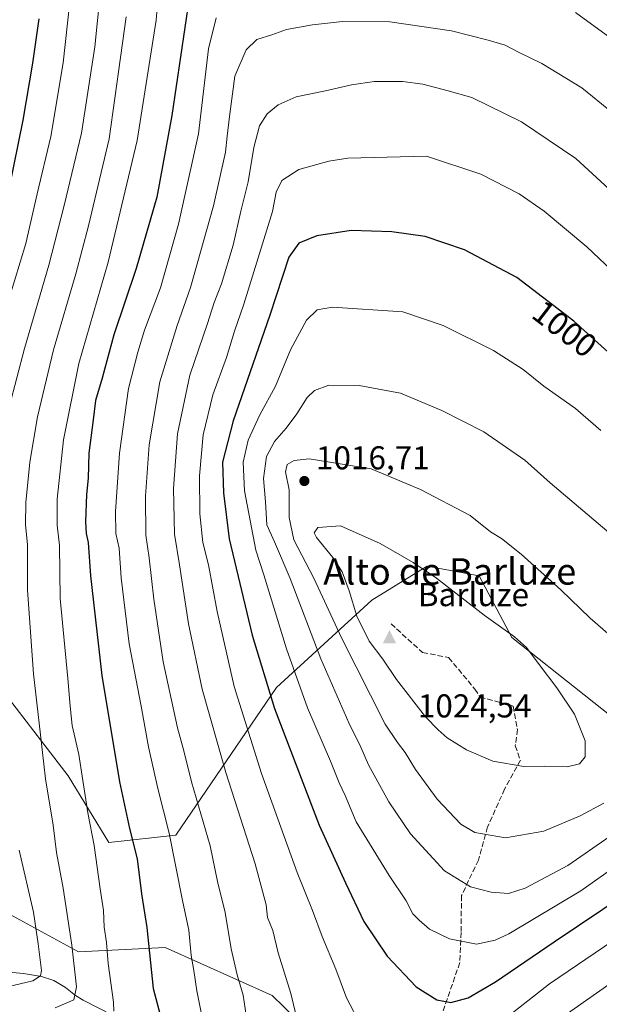
# Model space of a CAD drawing. Units: metres. Extents: x 563083 to 566515, y 4731033 to 4733379.
# Drawn here: x 563315 to 563491, y 4732538 to 4732837 of the extents above; entities that cross this region are included whole.
import ezdxf
from ezdxf.enums import TextEntityAlignment as Align

# ---------------------------------------------------------------- set-up
doc = ezdxf.new("R2010")
doc.units = ezdxf.units.M
doc.header["$MEASUREMENT"] = 0
doc.linetypes.add('DGN Style 3', pattern=[2.307223, 1.648017, -0.659207])
for name, color, linetype, lineweight in [('Arbolado forestal CxS', 92, 'Continuous', 0), ('Cima', 7, 'Continuous', 0), ('Corriente natural lineal', 142, 'Continuous', 13), ('Cota de cima', 7, 'Continuous', 0), ('Curva de nivel maestra', 30, 'Continuous', 30), ('Curva de nivel normal', 30, 'Continuous', 0), ('Nombre de cima', 7, 'Continuous', 0), ('Pastizal CxS', 92, 'Continuous', 0), ('Punto de cota en terreno', 7, 'Continuous', 0), ('Rótulo de curva de nivel directora', 7, 'Continuous', 0), ('Rótulo de punto de cota en terreno', 7, 'Continuous', 0), ('Senda', 7, 'DGN Style 3', 0), ('Texto cartográfico', 7, 'Continuous', 0)]:
    doc.layers.add(name, color=color, linetype=linetype, lineweight=lineweight)
doc.styles.add('Style-Arial', font='txt')

# ---------------------------------------------------------------- blocks, each defined once
blk = doc.blocks.new('*U4')
at = {"layer": 'Arbolado forestal CxS', "color": 92, "linetype": 'Continuous', "lineweight": 0}
for points in [[(563180.4499, 4732512.7035, 958.4054), (563238.8223, 4732561.6779, 945.6276), (563261.3171, 4732592.6217, 935.7195), (563303.7259, 4732569.9123, 952.7854), (563332.6687, 4732554.1245, 964.9682), (563358.9797, 4732555.4395, 976.2836), (563391.4185, 4732540.9189, 987.4322), (563405.5715, 4732527.1241, 990.904)], [(563507.9667, 4732614.6207, 1016.9026), (563464.0463, 4732649.4247, 1019.9927), (563454.2029, 4732668.1277, 1017.8166), (563438.4525, 4732671.0815, 1019.553), (563436.4433, 4732669.8409, 1020.0833), (563421.6779, 4732660.7237, 1022.0826), (563392.7827, 4732634.3131, 1000.6705), (563362.2147, 4732589.4593, 980.0393), (563341.9093, 4732587.2969, 971.0926), (563329.5835, 4732607.4669, 967.3107), (563306.3047, 4732637.6301, 958.4051), (563271.1593, 4732648.8827, 942.1267), (563237.4193, 4732658.7291, 927.254), (563236.6035, 4732674.8903, 924.4618), (563241.9521, 4732704.1783, 923.6928), (563250.7267, 4732713.8179, 927.2383), (563249.2961, 4732726.5043, 925.1184), (563233.8331, 4732743.4585, 914.7587), (563202.4083, 4732766.5625, 896.5224), (563205.8041, 4732799.6377, 888.1042), (563218.8489, 4732823.3057, 893.5145), (563247.7989, 4732845.2709, 907.7455)]]:
    blk.add_polyline3d(points, dxfattribs=at)
blk = doc.blocks.new('5CIMA')
at = {"layer": 'Pastizal CxS', "color": 51, "linetype": 'Continuous', "lineweight": 0}
blk.add_solid([(-0.205, -0.136), (0, 0.273), (0.205, -0.136)], dxfattribs=at)
blk = doc.blocks.new('5PATER')
at = {"layer": 'Punto de cota en terreno', "linetype": 'Continuous', "lineweight": 0}
h = blk.add_hatch(color=51, dxfattribs=at)
edge = h.paths.add_edge_path()
edge.add_ellipse((0, 0), major_axis=(-0.11, -0.111), ratio=0.999422, start_angle=0, end_angle=360)

msp = doc.modelspace()

# ---------------------------------------------------------------- linework, layer by layer
at = {"layer": 'Arbolado forestal CxS', "color": 92, "linetype": 'Continuous', "lineweight": 0}
for points in [[(563507.9667, 4732614.6207, 1016.9026), (563464.0463, 4732649.4247, 1019.9927), (563454.2029, 4732668.1277, 1017.8166), (563438.4525, 4732671.0815, 1019.553), (563436.4433, 4732669.8409, 1020.0833), (563421.6779, 4732660.7237, 1022.0826), (563392.7827, 4732634.3131, 1000.6705), (563362.2147, 4732589.4593, 980.0393), (563341.9093, 4732587.2969, 971.0926), (563329.5835, 4732607.4669, 967.3107), (563306.3047, 4732637.6301, 958.4051), (563271.1593, 4732648.8827, 942.1267), (563237.4193, 4732658.7291, 927.254), (563236.6035, 4732674.8903, 924.4618), (563241.9521, 4732704.1783, 923.6928), (563250.7267, 4732713.8179, 927.2383), (563249.2961, 4732726.5043, 925.1184), (563233.8331, 4732743.4585, 914.7587), (563202.4083, 4732766.5625, 896.5224)], [(563261.3171, 4732592.6217, 935.7195), (563303.7259, 4732569.9123, 952.7854), (563332.6687, 4732554.1245, 964.9682), (563358.9797, 4732555.4395, 976.2836), (563391.4185, 4732540.9189, 987.4322), (563405.5715, 4732527.1241, 990.904)]]:
    msp.add_polyline3d(points, dxfattribs=at)
at = {"layer": 'Corriente natural lineal', "color": 142, "linetype": 'Continuous', "lineweight": 13}
msp.add_polyline3d([(563418.0501, 4732503.9801, 993.7776), (563402.9742, 4732509.6205, 990.3073), (563375.4575, 4732519.4101, 981.0585), (563365.4033, 4732524.4372, 977.6993), (563357.74, 4732530.21, 974.2247), (563347.9601, 4732532.3901, 970.9768), (563334.1101, 4732539.5101, 965.2644), (563331.8201, 4732540.9301, 964.1956), (563328.7401, 4732543.2901, 962.6719), (563325.2101, 4732545.4201, 961.2227), (563321.5401, 4732546.6701, 959.4798), (563315.9901, 4732547.5501, 957.9235), (563310.4201, 4732548.1001, 957.2598), (563306.9701, 4732547.9501, 957.0133), (563301.7601, 4732546.9901, 956.9836), (563299.1701, 4732547.0601, 955.7792), (563296.6101, 4732548.0201, 954.2282), (563295.3201, 4732549.0201, 953.2506), (563293.7801, 4732551.1201, 951.7771), (563291.4901, 4732556.4601, 949.2023), (563290.3601, 4732558.0901, 948.4968), (563277, 4732575, 942.47)], dxfattribs=at)
at = {"layer": 'Curva de nivel maestra', "color": 30, "linetype": 'Continuous', "lineweight": 30, "flags": 128}
for points, elevation in [([(563366.25, 4732843.3901), (563360.96, 4732807.6401), (563356.42, 4732782.9201), (563350.24, 4732761.2601), (563343.45, 4732741.1401), (563339.88, 4732728.0801), (563337.89, 4732721.2401), (563337.2, 4732715.3901), (563335.85, 4732705.3201), (563335.64, 4732697.7801), (563335.17, 4732692.8301), (563334.8, 4732684.5001), (563335, 4732680.9501), (563335.68, 4732678.2701), (563336.34, 4732668.1301), (563339.75, 4732637.9001), (563345.14, 4732605.6201), (563348.18, 4732591.4901), (563350.52, 4732582.3001), (563351.77, 4732571.7401), (563353.4, 4732561.5401), (563355.37, 4732543.0401), (563357.92, 4732533.5001)], 975), ([(563308.91, 4732771.9301), (563315.94, 4732806.3001), (563318.82, 4732823.6001), (563320.82, 4732836.9501)], 950), ([(563495.29, 4732734.1101), (563482.93, 4732745.3201), (563465.62, 4732758.6101), (563449.77, 4732766.9301), (563437.84, 4732770.9901), (563427.68, 4732772.4301), (563415.37, 4732772.8601), (563404.96, 4732771.2401), (563399.49, 4732769.0101), (563396.48, 4732764.7601), (563390.77, 4732747.1701), (563379.62, 4732715.0901), (563376.39, 4732702.6201), (563376.66, 4732693.2801), (563378.35, 4732679.3201), (563385.35, 4732650.1701), (563392.13, 4732627.9401), (563405.67, 4732592.4901), (563413.7, 4732575.0001), (563419.27, 4732563.3001), (563426.28, 4732552.8001), (563435.12, 4732543.5601), (563441.39, 4732539.5501), (563445.6, 4732538.7901)], 1000), ([(563445.6, 4732538.7901), (563450.83, 4732540.1401), (563459.18, 4732544.9801), (563476.88, 4732557.1201), (563506.12, 4732576.8001)], 1000)]:
    msp.add_lwpolyline(points, dxfattribs=dict(at, elevation=elevation))
at = {"layer": 'Curva de nivel normal', "color": 30, "linetype": 'Continuous', "lineweight": 0, "flags": 128}
for points, elevation in [([(563309.86, 4732746.2601), (563316.71, 4732768.8801), (563320.13, 4732783.9301), (563324.34, 4732801.3001), (563328.03, 4732823.7001), (563331.27, 4732853.3401)], 955), ([(563357.34, 4732849.9901), (563356.29, 4732836.5601), (563350.51, 4732800.0901), (563341.66, 4732763.1901), (563332.78, 4732732.5201), (563328.18, 4732709.3201), (563326.27, 4732691.3401), (563326.28, 4732683.5001), (563326.91, 4732677.3401), (563327.12, 4732661.2901), (563329.47, 4732636.9601), (563330.18, 4732628.5601), (563330.82, 4732622.7501), (563332.82, 4732613.9601), (563335.56, 4732596.2401), (563337.47, 4732586.3601), (563339.24, 4732573.2301), (563340.32, 4732566.7001), (563340.49, 4732561.5701), (563341.24, 4732556.9201), (563341.71, 4732550.5501), (563343.34, 4732538.8601), (563343.38, 4732536.1801)], 970), ([(563339.25, 4732844.5801), (563337.63, 4732828.5201), (563333.66, 4732802.3201), (563328.33, 4732780.4101), (563323.72, 4732762.2701), (563316.38, 4732737.0301), (563311.71, 4732719.2901)], 960), ([(563325.67, 4732537.1001), (563331.25, 4732539.6001), (563332.08, 4732543.4901), (563330.69, 4732556.1001), (563328.11, 4732573.4101), (563326.09, 4732584.2801), (563325.04, 4732592.5301), (563322.72, 4732606.6001), (563321.2, 4732619.9101), (563319.03, 4732638.4201), (563317.25, 4732663.8001), (563317.29, 4732677.6201), (563316.61, 4732683.6301), (563316.7, 4732690.3801), (563317.95, 4732702.6001), (563320.26, 4732716.3101), (563325.12, 4732736.6901), (563331.93, 4732759.7201), (563335.72, 4732774.2801), (563342.04, 4732800.6201), (563347.14, 4732837.6201)], 965), ([(563502.65, 4732824.8901), (563483.41, 4732838.9001)], 980), ([(563374.43, 4732837.2901), (563372.08, 4732827.8801), (563369.07, 4732802.1501), (563363, 4732774.7201), (563357.58, 4732755.3901), (563352.77, 4732742.6201), (563350.73, 4732735.9501), (563347.83, 4732724.9501), (563345.19, 4732705.2801), (563343.92, 4732687.6201), (563344.02, 4732680.9401), (563345, 4732676.5101), (563345.63, 4732667.5301), (563348.1, 4732647.5201), (563351.68, 4732628.6301), (563353.9, 4732616.2901), (563356.77, 4732603.6301), (563360.18, 4732590.1301), (563364.26, 4732569.7301), (563366.2, 4732560.6801), (563366.89, 4732553.0401), (563367.7, 4732548.4601), (563368.54, 4732542.2901), (563370.4, 4732533.1601)], 980), ([(563383.54, 4732534.9001), (563382.59, 4732540.9601), (563380.79, 4732547.1601), (563379.03, 4732555.0301), (563377.19, 4732566.0101), (563374.89, 4732575.4001), (563372.6, 4732586.2201), (563367.02, 4732605.6901), (563364.69, 4732615.1001), (563362.74, 4732622.0401), (563360.94, 4732630.4201), (563358.42, 4732642.0301), (563355.5, 4732661.0801), (563354.13, 4732673.6201), (563353.12, 4732680.4601), (563353.04, 4732692.3201), (563354.15, 4732707.8201), (563357.32, 4732726.8901), (563362.63, 4732744.0201), (563366.66, 4732755.5501), (563373.62, 4732780.2801), (563377.26, 4732796.6201), (563377.76, 4732801.3901), (563378.51, 4732807.3901), (563380.12, 4732819.6301), (563383.52, 4732827.5501), (563386.79, 4732830.7001), (563391.37, 4732832.1901), (563395.74, 4732833.7801), (563403.62, 4732835.1601), (563412.8, 4732836.1501), (563427.13, 4732836.0701), (563445.8, 4732833.4001), (563456.87, 4732830.5001), (563462.06, 4732829.0601), (563466.16, 4732826.9101), (563473.23, 4732823.4601), (563485.28, 4732816.0301), (563494.49, 4732808.5501)], 985), ([(563496.17, 4732782.9801), (563483.45, 4732794.6001), (563467.05, 4732805.7701), (563452, 4732813.1101), (563444.78, 4732815.1701), (563437.15, 4732817.1501), (563430.9, 4732817.9601), (563422.47, 4732817.9501), (563415.49, 4732817.0101), (563407.58, 4732815.1801), (563398.69, 4732813.3401), (563393.24, 4732810.9501), (563389.94, 4732808.2401), (563387.57, 4732804.5201), (563385.84, 4732797.9501), (563384.14, 4732787.6201), (563381.93, 4732778.6401), (563379.58, 4732768.3901), (563376.1, 4732756.6401), (563373.84, 4732750.9501), (563371.84, 4732744.6201), (563366.44, 4732728.9501), (563362.74, 4732711.1901), (563361.51, 4732694.5801), (563361.85, 4732680.7401), (563363.34, 4732671.5001), (563366.03, 4732653.5201), (563370.24, 4732633.7701), (563377.35, 4732608.5101), (563386.29, 4732580.7701), (563389.56, 4732568.3701), (563390.03, 4732564.4901), (563391.66, 4732560.5801), (563393.24, 4732553.8401), (563397.04, 4732541.4701), (563400.68, 4732526.4701)], 990), ([(563438.24, 4732795.3901), (563414.33, 4732794.7401), (563408.56, 4732793.8601), (563399.48, 4732791.3401), (563394.35, 4732787.9901), (563392.65, 4732784.4401), (563391.52, 4732778.6201), (563382.88, 4732750.4601), (563380, 4732742.3301), (563377.56, 4732734.2801), (563373.44, 4732722.9501), (563370.52, 4732710.8601), (563369.41, 4732698.4901), (563369.48, 4732686.9501), (563370.44, 4732678.2501), (563372.1, 4732671.5001), (563374.73, 4732657.2601), (563379.87, 4732634.6101), (563388.18, 4732608.1601), (563399.05, 4732578.1801), (563403.66, 4732566.6401), (563406.62, 4732558.7701), (563410.76, 4732548.9101), (563413.94, 4732540.1901), (563418.35, 4732531.8701)], 995), ([(563496.14, 4732759.1101), (563486.8, 4732767.8801), (563473.89, 4732778.7001), (563466.27, 4732783.9401), (563454.67, 4732789.9101), (563438.24, 4732795.3901)], 995), ([(563409.75, 4732749.6201), (563405.05, 4732748.7401), (563401.8, 4732745.6201), (563396.94, 4732736.6201), (563392.43, 4732725.6201), (563387.67, 4732716.9501), (563384.16, 4732709.2801), (563382.62, 4732702.6201), (563383, 4732693.9301), (563386.44, 4732675.9101), (563388.92, 4732668.3901), (563395.8, 4732646.0001), (563402.12, 4732628.1401), (563409.08, 4732611.9601), (563411.72, 4732605.3801), (563413.55, 4732601.5101), (563416.88, 4732593.5101), (563426.94, 4732577.3101), (563432.02, 4732569.5801), (563434.09, 4732565.6201), (563435.96, 4732563.7601), (563439.13, 4732560.9801), (563445.23, 4732558.0801), (563453.4, 4732556.4901), (563459.03, 4732557.6201), (563463.18, 4732559.5401), (563485.02, 4732572.6101), (563511.23, 4732591.1201)], 1005), ([(563491.08, 4732712.2301), (563483.38, 4732718.8601), (563473.81, 4732725.6201), (563467.52, 4732730.6401), (563458.57, 4732736.4801), (563443.24, 4732744.0401), (563431.06, 4732748.2101), (563409.75, 4732749.6201)], 1005), ([(563408.64, 4732725.9001), (563404.24, 4732724.2801), (563402.03, 4732722.1601), (563398.94, 4732717.2801), (563395.72, 4732712.9201), (563392.11, 4732708.8401), (563389.69, 4732704.3501), (563388.75, 4732697.6101), (563389.36, 4732690.5701), (563389.85, 4732683.6201), (563392.18, 4732678.4001), (563396.85, 4732667.3301), (563406.14, 4732642.9501), (563414.68, 4732623.5101), (563418.34, 4732616.1601), (563420.68, 4732610.8401), (563426.8, 4732599.5801), (563433.35, 4732589.8801), (563443.67, 4732578.7201), (563451.59, 4732573.8601), (563457.8, 4732572.2101), (563463.13, 4732571.7801), (563468.13, 4732573.3801), (563481.06, 4732580.3101), (563493.93, 4732589.1701)], 1010), ([(563500.15, 4732675.5701), (563475.74, 4732696.3501), (563468.05, 4732703.2001), (563455.57, 4732711.7301), (563442.85, 4732718.2901), (563430.37, 4732723.5201), (563417.85, 4732725.8001), (563408.64, 4732725.9001)], 1010), ([(563402.64, 4732703.6001), (563398.14, 4732703.0401), (563396.02, 4732701.9001), (563395.52, 4732699.6501), (563396.54, 4732694.1601), (563396.59, 4732685.8101), (563398, 4732679.0401), (563404.02, 4732667.4201), (563412.41, 4732649.3001), (563425.68, 4732623.1801), (563429.38, 4732617.5401), (563431.77, 4732614.5301), (563434.84, 4732609.3701), (563441.47, 4732600.3801), (563448.6, 4732592.8401), (563452.87, 4732590.3201), (563462.13, 4732588.6801), (563473.8, 4732590.7301), (563484.8, 4732595.3601), (563492, 4732599.1801)], 1015), ([(563497, 4732647.2701), (563487.88, 4732655.3001), (563478.96, 4732663.8601), (563466.96, 4732674.7201), (563460.94, 4732679.4401), (563457.66, 4732681.4301), (563451.41, 4732686.3801), (563436.43, 4732694.2901), (563421.44, 4732700.5901), (563402.64, 4732703.6001)], 1015), ([(563412.16, 4732683.3101), (563405.31, 4732682.8001), (563404.21, 4732681.1301), (563404.82, 4732679.7301), (563409.79, 4732673.6901), (563412.63, 4732669.3001), (563414.76, 4732663.5801), (563417.08, 4732655.8901), (563420.86, 4732648.3501), (563424.98, 4732642.8101), (563429.15, 4732636.7001), (563437.87, 4732625.3401), (563441.75, 4732621.3801), (563444.52, 4732618.9701), (563450.35, 4732615.3401), (563458.34, 4732611.9401), (563467.7, 4732610.3001), (563474.06, 4732610.3801), (563480.9, 4732610.2201), (563484.56, 4732611.1201), (563486.36, 4732613.2901), (563486.33, 4732618.0901), (563483.08, 4732626.1401), (563477.76, 4732634.1601), (563472.35, 4732641.1901), (563468.59, 4732646.4301), (563464.92, 4732649.6401), (563455.67, 4732656.1601), (563441.24, 4732667.4001), (563434.19, 4732672.2001), (563424.19, 4732677.9001), (563412.16, 4732683.3101)], 1020), ([(563314.75, 4732584.9801), (563319.02, 4732566.1101), (563320.5, 4732556.5801), (563321.48, 4732548.4201), (563321.16, 4732546.8501), (563318.88, 4732545.3601), (563311.63, 4732543.6401)], 960), ([(563458.13, 4732530.7601), (563475.47, 4732544.4701), (563514.57, 4732570.9301)], 995), ([(563475.21, 4732531.3501), (563495.54, 4732545.6301)], 990)]:
    msp.add_lwpolyline(points, dxfattribs=dict(at, elevation=elevation))
at = {"layer": 'Pastizal CxS', "color": 92, "linetype": 'Continuous', "lineweight": 0}
for points in [[(563507.9667, 4732614.6207, 1016.9026), (563464.0463, 4732649.4247, 1019.9927), (563454.2029, 4732668.1277, 1017.8166), (563438.4525, 4732671.0815, 1019.553), (563436.4433, 4732669.8409, 1020.0833), (563421.6779, 4732660.7237, 1022.0826), (563392.7827, 4732634.3131, 1000.6705), (563362.2147, 4732589.4593, 980.0393), (563341.9093, 4732587.2969, 971.0926), (563329.5835, 4732607.4669, 967.3107), (563306.3047, 4732637.6301, 958.4051), (563271.1593, 4732648.8827, 942.1267), (563237.4193, 4732658.7291, 927.254), (563236.6035, 4732674.8903, 924.4618), (563241.9521, 4732704.1783, 923.6928), (563250.7267, 4732713.8179, 927.2383), (563249.2961, 4732726.5043, 925.1184), (563233.8331, 4732743.4585, 914.7587), (563202.4083, 4732766.5625, 896.5224)], [(563306.3047, 4732637.6301, 958.4051), (563329.5835, 4732607.4669, 967.3107), (563341.9093, 4732587.2969, 971.0926), (563362.2147, 4732589.4593, 980.0393), (563392.7827, 4732634.3131, 1000.6705), (563421.6779, 4732660.7237, 1022.0826), (563436.4433, 4732669.8409, 1020.0833), (563438.4525, 4732671.0815, 1019.553), (563454.2029, 4732668.1277, 1017.8166), (563464.0463, 4732649.4247, 1019.9927), (563507.9667, 4732614.6207, 1016.9026)], [(563261.3171, 4732592.6217, 935.7195), (563303.7259, 4732569.9123, 952.7854), (563332.6687, 4732554.1245, 964.9682), (563358.9797, 4732555.4395, 976.2836), (563391.4185, 4732540.9189, 987.4322), (563405.5715, 4732527.1241, 990.904)], [(563405.5715, 4732527.1241, 990.904), (563391.4185, 4732540.9189, 987.4322), (563358.9797, 4732555.4395, 976.2836), (563332.6687, 4732554.1245, 964.9682), (563303.7259, 4732569.9123, 952.7854)]]:
    msp.add_polyline3d(points, dxfattribs=at)
at = {"layer": 'Senda', "color": 7, "linetype": 'DGN Style 3', "lineweight": 0}
msp.add_polyline3d([(563427.4575, 4732653.5617, 1025.5426), (563437.0405, 4732644.8985, 1028.5856), (563444.9291, 4732643.3385, 1029.1801), (563452.8665, 4732633.7831, 1026.3035), (563454.4193, 4732631.3875, 1025.8981), (563464.5453, 4732628.6375, 1025.9143), (563465.8059, 4732621.5083, 1023.142), (563465.1227, 4732616.5825, 1023.0152), (563466.6767, 4732612.2545, 1024.0821), (563461.9199, 4732603.4597, 1021.6485), (563456.7615, 4732592.0405, 1016.8035), (563453.9975, 4732581.9537, 1014.987), (563448.8249, 4732571.1785, 1009.4084), (563448.7063, 4732560.0275, 1005.8656), (563448.3157, 4732550.8621, 1003.6302), (563438.2209, 4732521.6733, 996.4729), (563437.9413, 4732520.8383, 996.2678), (563435.5443, 4732511.1161, 994.5809), (563434.2455, 4732500.7628, 993.7246)], dxfattribs=at)

# ---------------------------------------------------------------- block references
at = {"layer": 'Arbolado forestal CxS', "color": 92, "linetype": 'Continuous', "lineweight": 0}
msp.add_blockref('*U4', (0, 0), dxfattribs=at)
at = {"layer": 'Cima', "color": 7, "linetype": 'Continuous', "lineweight": 0, "xscale": 10, "yscale": 10, "zscale": 10}
msp.add_blockref('5CIMA', (563427, 4732649, 1024.54), dxfattribs=at)
at = {"layer": 'Punto de cota en terreno', "color": 7, "linetype": 'Continuous', "lineweight": 0, "xscale": 10, "yscale": 10, "zscale": 10}
msp.add_blockref('5PATER', (563401.19, 4732696.87, 1016.71), dxfattribs=at)

# ---------------------------------------------------------------- texts
at = {"layer": 'Cota de cima', "color": 7, "linetype": 'Continuous', "lineweight": 0, "style": 'Style-Arial'}
msp.add_text('1024,54', height=7, dxfattribs=at).set_placement((563435.599, 4732625.1875))
at = {"layer": 'Nombre de cima', "color": 7, "linetype": 'Continuous', "lineweight": 0, "style": 'Style-Arial'}
msp.add_text('Barluze', height=7, dxfattribs=at).set_placement((563435.599, 4732658.9219))
at = {"layer": 'Rótulo de curva de nivel directora', "color": 7, "linetype": 'Continuous', "lineweight": 0, "style": 'Style-Arial'}
msp.add_text('1000', height=7, rotation=322.484215, dxfattribs=at).set_placement((563480.1209, 4732743.0259), align=Align.MIDDLE_CENTER)
at = {"layer": 'Rótulo de punto de cota en terreno', "color": 7, "linetype": 'Continuous', "lineweight": 0, "style": 'Style-Arial'}
msp.add_text('1016,71', height=7, dxfattribs=at).set_placement((563404.7178, 4732700.3978))
at = {"layer": 'Texto cartográfico', "color": 7, "linetype": 'Continuous', "lineweight": 0, "style": 'Style-Arial'}
msp.add_text('Alto de Barluze', height=8, dxfattribs=at).set_placement((563445.2645, 4732669.4501), align=Align.MIDDLE_CENTER)

doc.saveas('drawing.dxf')
